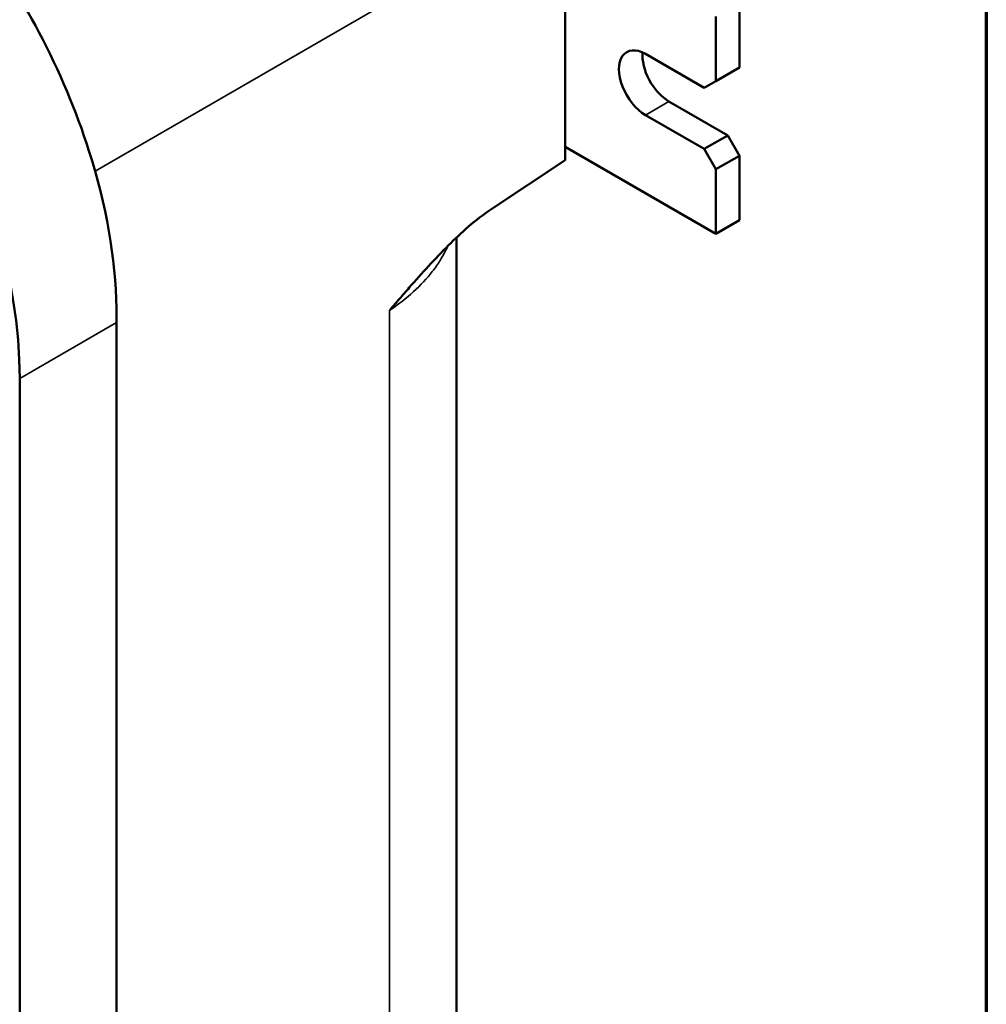
# Model space of a CAD drawing. Units: inches. Extents: x 1 to 109, y 1 to 84.
# Drawn here: x 101 to 108, y 66 to 74 of the extents above; entities that cross this region are included whole.
import ezdxf

# ---------------------------------------------------------------- set-up
doc = ezdxf.new("R2010")
doc.units = ezdxf.units.IN
doc.header["$LTSCALE"] = 5
doc.header["$MEASUREMENT"] = 0
for name, color, linetype, lineweight in [('Border (ANSI)', 7, 'Continuous', 70), ('Visible (ANSI)', 7, 'Continuous', 50), ('Visible Narrow (ANSI)', 7, 'Continuous', 35)]:
    doc.layers.add(name, color=color, linetype=linetype, lineweight=lineweight)

# ---------------------------------------------------------------- blocks, each defined once
blk = doc.blocks.new('Borders Default Border')
at = {"layer": 'Border (ANSI)', "flags": 128}
blk.add_lwpolyline([(0.3937, 0.3937), (0.3937, 16.6063), (21.6063, 16.6063), (21.6063, 0.3937), (0.3937, 0.3937)], dxfattribs=at)

msp = doc.modelspace()

# ---------------------------------------------------------------- linework, layer by layer
at = {"layer": 'Visible (ANSI)'}
for p, q in [((104.8644, 74.3989), (104.8644, 72.5618)), ((106.175, 73.2595), (106.175, 73.7443)), ((105.9982, 73.6422), (105.9982, 73.1574)), ((105.4679, 73.3615), (105.9098, 73.1064)), ((106.175, 73.2595), (105.9982, 73.1574)), ((105.9982, 73.1574), (105.9098, 73.1064)), ((105.6446, 73.0043), (106.0866, 72.7492)), ((105.9098, 72.6471), (105.4679, 72.9022)), ((106.0866, 72.7492), (105.9098, 72.6471)), ((106.175, 72.5961), (106.0866, 72.7492)), ((105.9982, 72.0092), (104.8644, 72.6638)), ((105.9098, 72.6471), (105.9982, 72.494)), ((104.8644, 72.5618), (104.3048, 72.1919)), ((105.9982, 72.494), (106.175, 72.5961)), ((106.175, 72.1113), (106.175, 72.5961)), ((105.9982, 72.494), (105.9982, 72.0092)), ((106.175, 72.1113), (105.9982, 72.0092)), ((104.0479, 71.9818), (104.0479, 65.6572)), ((101.49, 71.3415), (101.49, 60.2208)), ((100.7624, 59.8007), (100.7624, 70.9214))]:
    msp.add_line(p, q, dxfattribs=at)
for centre, major_axis, start_param, end_param in [((98.3724, 72.3013), (-1.69, 2.9272), 3.926991, 5.497787), ((105.4679, 73.1319), (-0.1406, 0.2436), 5.497787, 8.63938), ((105.6446, 73.2339), (0.1406, -0.2436), 3.821266, 5.497787)]:
    msp.add_ellipse(centre, major_axis=major_axis, ratio=0.57735, start_param=start_param, end_param=end_param, dxfattribs=at)
for points, knots in [([(99.193, 75.4266), (99.346, 75.3353), (99.4975, 75.2279), (99.9239, 74.8763), (100.187, 74.5981), (100.6034, 74.0467), (100.7659, 73.7911), (101.0608, 73.2345), (101.1876, 72.9345), (101.4134, 72.2259), (101.484, 71.8237), (101.4893, 71.4493)], [-12.853323, -12.853323, -12.853323, -12.853323, -11.237283, -11.237283, -8.201186, -8.201186, -5.89942, -5.89942, -3.395846, -3.395846, -0.000244, -0.000244, -0.000244, -0.000244]), ([(104.3048, 72.1919), (104.2489, 72.155), (104.1926, 72.1108), (104.0357, 71.9751), (103.9336, 71.8709), (103.788, 71.7128), (103.7396, 71.6586), (103.6674, 71.5763), (103.643, 71.5483), (103.6064, 71.5061), (103.5941, 71.4919), (103.5696, 71.4636), (103.5573, 71.4494), (103.5448, 71.4349), (103.5445, 71.4345), (103.5442, 71.4342)], [0, 0, 0, 0, 0.624384, 0.624384, 1.787039, 1.787039, 2.369437, 2.369437, 2.667542, 2.667542, 2.817621, 2.817621, 2.968093, 2.968093, 2.971449, 2.971449, 2.971449, 2.971449])]:
    msp.add_open_spline(points, degree=3, knots=knots, dxfattribs=at)
msp.add_open_spline([(101.4893, 71.4493), (101.4898, 71.4122), (101.49, 71.3762), (101.49, 71.3415)], degree=3, dxfattribs=at)
at = {"layer": 'Visible Narrow (ANSI)'}
for p, q in [((101.33, 72.4789), (103.5442, 73.7573)), ((105.6446, 73.0043), (105.4679, 72.9022)), ((103.5442, 71.4342), (103.5442, 64.9608)), ((100.7624, 70.9214), (101.49, 71.3415))]:
    msp.add_line(p, q, dxfattribs=at)
msp.add_open_spline([(103.5442, 71.4342), (103.5457, 71.4352), (103.5472, 71.4362), (103.6123, 71.48), (103.6713, 71.5259), (103.7775, 71.6224), (103.8247, 71.6731), (103.8869, 71.7529), (103.9066, 71.781), (103.9467, 71.845), (103.9662, 71.8814), (103.9826, 71.9182)], degree=3, knots=[-13.22977, -13.22977, -13.22977, -13.22977, -13.210551, -13.210551, -12.376739, -12.376739, -11.542922, -11.542922, -11.099212, -11.099212, -10.543761, -10.543761, -10.543761, -10.543761], dxfattribs=at)

# ---------------------------------------------------------------- block references
at = {"xscale": 5, "yscale": 5, "zscale": 5}
msp.add_blockref('Borders Default Border', (0, 0), dxfattribs=at)

doc.saveas('drawing.dxf')
